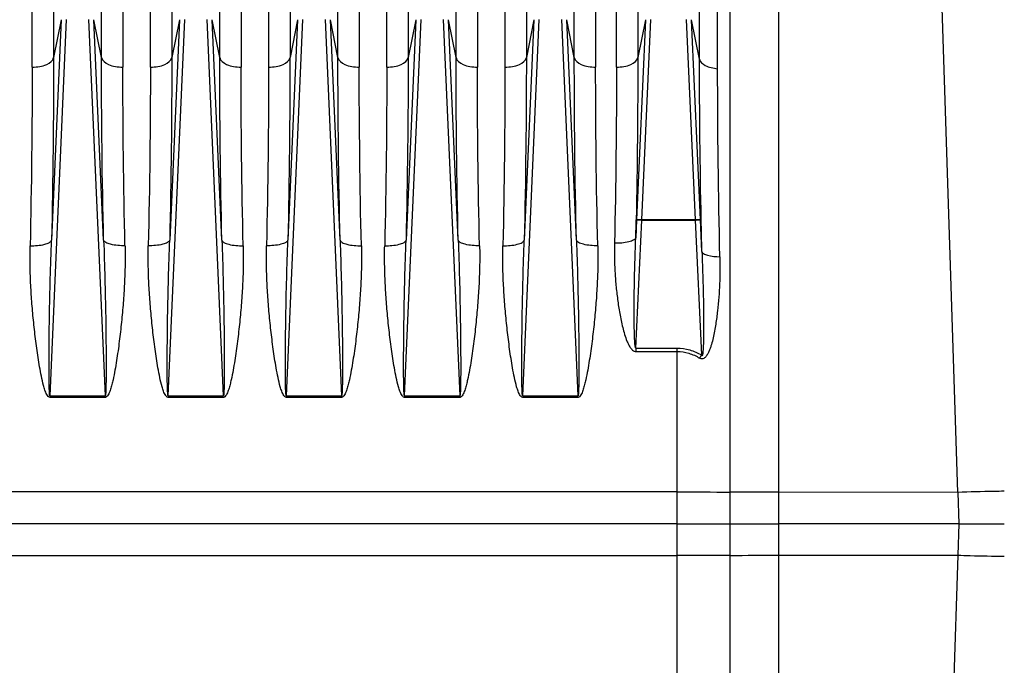
# Model space of a CAD drawing. Units: inches. Extents: x 10158 to 50260, y 17556 to 84896.
# Drawn here: x 30314 to 30497, y 48416 to 48536 of the extents above; entities that cross this region are included whole.
import ezdxf

# ---------------------------------------------------------------- set-up
doc = ezdxf.new("R2010")
doc.units = ezdxf.units.IN
doc.header["$MEASUREMENT"] = 0
doc.layers.add('ACCESSORI', color=1, linetype='Continuous')
doc.layers.add('CAMPITURE', color=1, linetype='Continuous')

# ---------------------------------------------------------------- blocks, each defined once
blk = doc.blocks.new('Macchina fronte')
at = {"layer": 'ACCESSORI'}
for p, q in [((21.53, 94.47), (21.53, 349.02)), ((38.7, 344.68), (38.7, 266.8)), ((50.55, 266.8), (50.55, 344.68)), ((59.45, 344.68), (59.45, 266.8)), ((72.55, 266.8), (72.55, 344.68)), ((81.45, 344.68), (81.45, 266.8)), ((94.55, 266.8), (94.55, 344.68)), ((103.45, 344.68), (103.45, 266.8)), ((116.55, 266.8), (116.55, 344.68)), ((125.45, 344.68), (125.45, 266.8)), ((138.55, 266.8), (138.55, 344.68)), ((147.45, 344.68), (147.45, 266.8)), ((27.23, 266.49), (27.23, 344.09)), ((42.68, 265), (42.68, 341.26)), ((46.57, 341.26), (46.57, 265)), ((63.43, 265), (63.43, 341.26)), ((68.57, 341.26), (68.57, 265)), ((85.43, 265), (85.43, 341.26)), ((90.57, 341.26), (90.57, 265)), ((107.43, 265), (107.43, 341.26)), ((112.57, 341.26), (112.57, 265)), ((129.43, 265), (129.43, 341.26)), ((134.57, 341.26), (134.57, 265)), ((151.43, 265), (151.43, 341.26)), ((23.86, 264.71), (23.86, 340.72)), ((-20.82, 185.84), (-16.02, 336.86)), ((12.54, 336.99), (12.54, 96.16)), ((27.06, 236.55), (28.7, 273.83)), ((27.23, 266.49), (28.7, 273.83)), ((29.69, 273.85), (28.06, 236.57)), ((37.94, 236.57), (36.31, 273.85)), ((37.3, 273.83), (38.94, 236.55)), ((37.3, 273.83), (38.7, 266.8)), ((52.94, 273.85), (49.87, 203.8)), ((50.15, 232.77), (51.95, 273.83)), ((50.55, 266.8), (51.95, 273.83)), ((60.13, 203.8), (57.06, 273.85)), ((58.05, 273.83), (59.85, 232.77)), ((58.05, 273.83), (59.45, 266.8)), ((74.94, 273.85), (71.87, 203.8)), ((72.15, 232.77), (73.95, 273.83)), ((72.55, 266.8), (73.95, 273.83)), ((82.13, 203.8), (79.06, 273.85)), ((80.05, 273.83), (81.85, 232.77)), ((80.05, 273.83), (81.45, 266.8)), ((96.94, 273.85), (93.87, 203.8)), ((94.15, 232.77), (95.95, 273.83)), ((94.55, 266.8), (95.95, 273.83)), ((104.13, 203.8), (101.06, 273.85)), ((102.05, 273.83), (103.85, 232.77)), ((102.05, 273.83), (103.45, 266.8)), ((118.94, 273.85), (115.87, 203.8)), ((116.15, 232.77), (117.95, 273.83)), ((116.55, 266.8), (117.95, 273.83)), ((126.13, 203.8), (123.06, 273.85)), ((124.05, 273.83), (125.85, 232.77)), ((124.05, 273.83), (125.45, 266.8)), ((140.94, 273.85), (137.87, 203.8)), ((138.15, 232.77), (139.95, 273.83)), ((138.55, 266.8), (139.95, 273.83)), ((148.13, 203.8), (145.06, 273.85)), ((146.05, 273.83), (147.85, 232.77)), ((146.05, 273.83), (147.45, 266.8)), ((26.79, 230.66), (27.06, 236.55)), ((28.06, 236.54), (26.88, 211.43)), ((28.06, 236.57), (37.94, 236.57)), ((37.94, 236.54), (28.06, 236.54)), ((39.06, 212.68), (37.94, 236.54)), ((38.94, 236.55), (39.09, 233.24)), ((31.4, 88.47), (31.4, 212.68)), ((39.06, 212.68), (31.4, 212.68)), ((39.06, 212.68), (39.06, 212.07)), ((39.06, 212.07), (31.4, 212.07)), ((49.87, 203.52), (49.87, 203.8)), ((60.13, 203.8), (49.87, 203.8)), ((49.87, 203.52), (60.13, 203.52)), ((60.13, 203.8), (60.13, 203.52)), ((71.87, 203.52), (71.87, 203.8)), ((82.13, 203.8), (71.87, 203.8)), ((71.87, 203.52), (82.13, 203.52)), ((82.13, 203.8), (82.13, 203.52)), ((93.87, 203.52), (93.87, 203.8)), ((104.13, 203.8), (93.87, 203.8)), ((93.87, 203.52), (104.13, 203.52)), ((104.13, 203.8), (104.13, 203.52)), ((115.87, 203.52), (115.87, 203.8)), ((126.13, 203.8), (115.87, 203.8)), ((115.87, 203.52), (126.13, 203.52)), ((126.13, 203.8), (126.13, 203.52)), ((148.13, 203.8), (137.87, 203.8)), ((137.87, 203.52), (137.87, 203.8)), ((137.87, 203.52), (148.13, 203.52)), ((148.13, 203.8), (148.13, 203.52)), ((-20.82, 185.84), (-21.02, 180)), ((-20.82, 185.84), (12.54, 185.86)), ((31.4, 185.93), (251, 185.93)), ((-21.02, 180), (-29.5, 180)), ((-21.02, 180), (-20.82, 174.16)), ((-21.02, 180), (12.54, 180)), ((21.53, 180), (12.54, 180)), ((31.4, 180), (21.53, 180)), ((31.4, 180), (251, 180)), ((12.54, 174.14), (-20.82, 174.16)), ((-20.82, 174.16), (-18.37, 97.09)), ((251, 174.07), (31.4, 174.07))]:
    blk.add_line(p, q, dxfattribs=at)
for centre, radius, start, end in [((-1424.47, 266.85), 1451.7, 358.80556, 359.9857), ((1583.79, 267.86), 1545.08, 180.03932, 181.16008), ((-1447.54, 267.26), 1498.08, 358.68095, 359.9825), ((1630.59, 268.11), 1571.13, 180.04776, 181.28879), ((-1425.54, 267.26), 1498.08, 358.68095, 359.9825), ((1652.59, 268.11), 1571.13, 180.04776, 181.28879), ((-1403.54, 267.26), 1498.08, 358.68095, 359.9825), ((1674.59, 268.11), 1571.13, 180.04776, 181.28879), ((-1381.54, 267.26), 1498.08, 358.68095, 359.9825), ((1696.59, 268.11), 1571.13, 180.04776, 181.28879), ((-1359.54, 267.26), 1498.09, 358.68095, 359.9825), ((1718.58, 268.11), 1571.13, 180.04776, 181.28879), ((-1582.47, 266.14), 1606.33, 358.70011, 359.94916), ((1471.58, 265.45), 1428.9, 180.01801, 181.33309), ((-1384.54, 265.46), 1431.11, 358.65044, 359.98158), ((1564.4, 266.29), 1500.96, 180.0494, 181.31859), ((-1362.54, 265.46), 1431.11, 358.65044, 359.98158), ((1586.4, 266.29), 1500.96, 180.0494, 181.31859), ((-1340.54, 265.46), 1431.11, 358.65044, 359.98158), ((1608.4, 266.29), 1500.96, 180.0494, 181.31859), ((-1318.54, 265.46), 1431.11, 358.65044, 359.98158), ((1630.4, 266.29), 1500.96, 180.0494, 181.31859), ((-1296.54, 265.46), 1431.11, 358.65044, 359.98158), ((1652.4, 266.29), 1500.96, 180.0494, 181.31858), ((-1667.6, 270.85), 1694.87, 358.64115, 358.8418), ((223.15, 323.41), 225.97, 209.7087, 209.8794), ((11.69, 1596.98), 1411.11, 270.03429, 270.39948), ((31.34, -1214.42), 1400.35, 89.9974, 90.40109), ((11.75, -1223.16), 1397.3, 89.59872, 89.96751), ((31.38, 1588.31), 1414.24, 269.60089, 270.00062)]:
    blk.add_arc(centre, radius, start, end, dxfattribs=at)
for points, knots in [([(27.23, 266.49), (27.13, 265.97), (26.29, 265.29), (25.06, 264.87), (24.27, 264.75), (23.86, 264.71)], [0, 0, 0, 0, 0.401066, 0.690886, 1, 1, 1, 1]), ([(42.68, 265), (42.22, 265), (41.29, 265.08), (39.86, 265.47), (38.82, 266.2), (38.7, 266.8)], [0, 0, 0, 0, 0.30516, 0.600899, 1, 1, 1, 1]), ([(50.55, 266.8), (50.43, 266.2), (49.39, 265.47), (47.96, 265.08), (47.03, 265), (46.57, 265)], [0, 0, 0, 0, 0.399104, 0.694843, 1, 1, 1, 1]), ([(63.43, 265), (62.97, 265), (62.04, 265.08), (60.61, 265.47), (59.57, 266.2), (59.45, 266.8)], [0, 0, 0, 0, 0.305157, 0.600896, 1, 1, 1, 1]), ([(72.55, 266.8), (72.43, 266.2), (71.39, 265.47), (69.96, 265.08), (69.03, 265), (68.57, 265)], [0, 0, 0, 0, 0.399104, 0.694843, 1, 1, 1, 1]), ([(85.43, 265), (84.97, 265), (84.04, 265.08), (82.61, 265.47), (81.57, 266.2), (81.45, 266.8)], [0, 0, 0, 0, 0.305157, 0.600896, 1, 1, 1, 1]), ([(94.55, 266.8), (94.43, 266.2), (93.39, 265.47), (91.96, 265.08), (91.03, 265), (90.57, 265)], [0, 0, 0, 0, 0.399104, 0.694843, 1, 1, 1, 1]), ([(107.43, 265), (106.97, 265), (106.04, 265.08), (104.61, 265.47), (103.57, 266.2), (103.45, 266.8)], [0, 0, 0, 0, 0.305157, 0.600896, 1, 1, 1, 1]), ([(116.55, 266.8), (116.43, 266.2), (115.39, 265.47), (113.96, 265.08), (113.03, 265), (112.57, 265)], [0, 0, 0, 0, 0.399104, 0.694843, 1, 1, 1, 1]), ([(129.43, 265), (128.97, 265), (128.04, 265.08), (126.61, 265.47), (125.57, 266.2), (125.45, 266.8)], [0, 0, 0, 0, 0.305157, 0.600896, 1, 1, 1, 1]), ([(138.55, 266.8), (138.43, 266.2), (137.39, 265.47), (135.96, 265.08), (135.03, 265), (134.57, 265)], [0, 0, 0, 0, 0.399104, 0.694843, 1, 1, 1, 1]), ([(151.43, 265), (150.97, 265), (150.04, 265.08), (148.61, 265.47), (147.57, 266.2), (147.45, 266.8)], [0, 0, 0, 0, 0.305157, 0.600896, 1, 1, 1, 1]), ([(27.06, 236.55), (27.09, 236.57), (27.21, 236.57), (27.41, 236.59), (27.72, 236.58), (27.94, 236.58), (28.06, 236.57)], [0, 0, 0, 0, 0.102043, 0.324, 0.637337, 1, 1, 1, 1]), ([(28.06, 236.54), (27.94, 236.54), (27.71, 236.55), (27.41, 236.56), (27.21, 236.55), (27.1, 236.56), (27.06, 236.55)], [0, 0, 0, 0, 0.363763, 0.677938, 0.899939, 1, 1, 1, 1]), ([(37.94, 236.57), (38.06, 236.58), (38.28, 236.58), (38.59, 236.59), (38.79, 236.57), (38.91, 236.57), (38.94, 236.55)], [0, 0, 0, 0, 0.362663, 0.676, 0.897957, 1, 1, 1, 1]), ([(38.94, 236.55), (38.9, 236.56), (38.79, 236.55), (38.59, 236.56), (38.29, 236.55), (38.06, 236.54), (37.94, 236.54)], [0, 0, 0, 0, 0.100061, 0.322062, 0.636237, 1, 1, 1, 1]), ([(39.06, 212.68), (39.09, 212.67), (39.16, 212.82), (39.19, 212.98), (39.23, 213.25), (39.27, 213.63), (39.3, 214.14), (39.33, 214.77), (39.35, 215.41), (39.37, 216.27), (39.39, 217.36), (39.4, 218.67), (39.4, 219.99), (39.39, 221.31), (39.37, 223.08), (39.34, 225.29), (39.27, 227.94), (39.19, 230.59), (39.13, 232.35), (39.09, 233.24)], [0, 0, 0, 0, 0.005348, 0.016084, 0.029064, 0.043116, 0.072703, 0.103276, 0.134354, 0.165752, 0.229085, 0.292852, 0.356872, 0.421047, 0.485324, 0.614034, 0.742803, 0.871498, 1, 1, 1, 1]), ([(39.09, 233.24), (39.15, 233.06), (39.59, 232.7), (40.92, 232.28), (42.17, 232.19), (43.07, 232.21)], [0, 0, 0, 0, 0.132602, 0.362875, 1, 1, 1, 1]), ([(46.17, 231.75), (47.07, 231.74), (48.32, 231.83), (49.65, 232.25), (50.09, 232.6), (50.15, 232.77)], [0, 0, 0, 0, 0.637703, 0.86791, 1, 1, 1, 1]), ([(50.15, 232.77), (50.05, 230.4), (49.91, 225.65), (49.78, 219.7), (49.72, 214.94), (49.69, 211.37), (49.68, 208.4), (49.71, 206.05), (49.73, 204.89), (49.77, 204.31)], [0, 0, 0, 0, 0.250121, 0.501056, 0.626643, 0.752171, 0.877351, 0.939483, 1, 1, 1, 1]), ([(63.83, 231.75), (62.93, 231.74), (61.68, 231.83), (60.35, 232.25), (59.91, 232.6), (59.85, 232.77)], [0, 0, 0, 0, 0.637704, 0.867911, 1, 1, 1, 1]), ([(60.23, 204.34), (60.27, 204.91), (60.29, 206.08), (60.32, 208.43), (60.31, 211.39), (60.28, 214.96), (60.22, 219.72), (60.09, 225.66), (59.94, 230.4), (59.85, 232.77)], [0, 0, 0, 0, 0.060581, 0.122717, 0.247892, 0.373409, 0.498986, 0.749899, 1, 1, 1, 1]), ([(68.17, 231.75), (69.07, 231.74), (70.32, 231.83), (71.65, 232.25), (72.09, 232.6), (72.15, 232.77)], [0, 0, 0, 0, 0.637703, 0.86791, 1, 1, 1, 1]), ([(72.15, 232.77), (72.05, 230.4), (71.91, 225.65), (71.78, 219.7), (71.72, 214.94), (71.69, 211.37), (71.68, 208.4), (71.71, 206.05), (71.73, 204.89), (71.77, 204.31)], [0, 0, 0, 0, 0.250121, 0.501056, 0.626643, 0.752171, 0.877351, 0.939483, 1, 1, 1, 1]), ([(85.83, 231.75), (84.93, 231.74), (83.68, 231.83), (82.35, 232.25), (81.91, 232.6), (81.85, 232.77)], [0, 0, 0, 0, 0.637704, 0.867911, 1, 1, 1, 1]), ([(82.23, 204.34), (82.27, 204.91), (82.29, 206.08), (82.32, 208.43), (82.31, 211.39), (82.28, 214.96), (82.22, 219.72), (82.09, 225.66), (81.94, 230.4), (81.85, 232.77)], [0, 0, 0, 0, 0.060581, 0.122717, 0.247892, 0.373409, 0.498986, 0.749899, 1, 1, 1, 1]), ([(94.15, 232.77), (94.09, 232.6), (93.65, 232.25), (92.32, 231.83), (91.07, 231.74), (90.17, 231.75)], [0, 0, 0, 0, 0.132089, 0.362296, 1, 1, 1, 1]), ([(94.15, 232.77), (94.05, 230.4), (93.91, 225.65), (93.78, 219.7), (93.72, 214.94), (93.69, 211.37), (93.68, 208.4), (93.71, 206.05), (93.73, 204.89), (93.77, 204.31)], [0, 0, 0, 0, 0.250121, 0.501056, 0.626643, 0.752171, 0.877351, 0.939483, 1, 1, 1, 1]), ([(103.85, 232.77), (103.91, 232.6), (104.35, 232.25), (105.68, 231.83), (106.93, 231.74), (107.83, 231.75)], [0, 0, 0, 0, 0.13209, 0.362297, 1, 1, 1, 1]), ([(104.23, 204.34), (104.27, 204.91), (104.29, 206.08), (104.32, 208.43), (104.31, 211.39), (104.28, 214.96), (104.22, 219.72), (104.09, 225.66), (103.94, 230.4), (103.85, 232.77)], [0, 0, 0, 0, 0.060581, 0.122717, 0.247892, 0.373409, 0.498986, 0.749899, 1, 1, 1, 1]), ([(116.15, 232.77), (116.09, 232.6), (115.65, 232.25), (114.32, 231.83), (113.07, 231.74), (112.17, 231.75)], [0, 0, 0, 0, 0.132089, 0.362296, 1, 1, 1, 1]), ([(116.15, 232.77), (116.05, 230.4), (115.91, 225.65), (115.78, 219.7), (115.72, 214.94), (115.69, 211.37), (115.68, 208.4), (115.71, 206.05), (115.73, 204.89), (115.77, 204.31)], [0, 0, 0, 0, 0.250121, 0.501056, 0.626643, 0.752171, 0.877351, 0.939483, 1, 1, 1, 1]), ([(125.85, 232.77), (125.91, 232.6), (126.35, 232.25), (127.68, 231.83), (128.93, 231.74), (129.83, 231.75)], [0, 0, 0, 0, 0.13209, 0.362297, 1, 1, 1, 1]), ([(126.23, 204.34), (126.27, 204.91), (126.29, 206.08), (126.32, 208.43), (126.31, 211.39), (126.28, 214.96), (126.22, 219.72), (126.09, 225.66), (125.94, 230.4), (125.85, 232.77)], [0, 0, 0, 0, 0.060581, 0.122717, 0.247892, 0.373409, 0.498986, 0.749899, 1, 1, 1, 1]), ([(134.17, 231.75), (135.07, 231.74), (136.32, 231.83), (137.65, 232.25), (138.09, 232.6), (138.15, 232.77)], [0, 0, 0, 0, 0.637703, 0.86791, 1, 1, 1, 1]), ([(138.15, 232.77), (138.05, 230.4), (137.91, 225.65), (137.78, 219.7), (137.72, 214.94), (137.69, 211.37), (137.68, 208.4), (137.71, 206.05), (137.73, 204.89), (137.77, 204.31)], [0, 0, 0, 0, 0.250121, 0.501055, 0.626642, 0.752169, 0.877349, 0.939481, 1, 1, 1, 1]), ([(148.23, 204.34), (148.27, 204.91), (148.29, 206.08), (148.32, 208.43), (148.31, 211.39), (148.28, 214.96), (148.22, 219.72), (148.09, 225.66), (147.94, 230.4), (147.85, 232.77)], [0, 0, 0, 0, 0.060578, 0.122715, 0.24789, 0.373408, 0.498986, 0.7499, 1, 1, 1, 1]), ([(151.83, 231.75), (150.92, 231.74), (149.67, 231.83), (148.34, 232.25), (147.91, 232.6), (147.85, 232.77)], [0, 0, 0, 0, 0.644093, 0.870917, 1, 1, 1, 1]), ([(43.07, 232.21), (43.11, 230.47), (43.06, 227.86), (42.8, 224.38), (42.5, 221.76), (42.1, 219.14), (41.57, 216.54), (41.01, 214.61), (40.47, 213.39), (40.14, 212.81), (39.72, 212.28), (39.28, 212.07), (39.06, 212.07)], [0, 0, 0, 0, 0.246648, 0.370887, 0.495687, 0.62102, 0.746859, 0.873162, 0.904865, 0.936625, 0.968441, 1, 1, 1, 1]), ([(46.17, 231.75), (46.14, 230.58), (46.14, 228.22), (46.26, 224.68), (46.49, 221.12), (46.81, 217.54), (47.15, 214.56), (47.47, 212.17), (47.74, 210.38), (48.04, 208.59), (48.33, 207.1), (48.61, 205.92), (48.86, 205.04), (49.12, 204.32), (49.41, 203.8), (49.65, 203.56), (49.8, 203.53)], [0, 0, 0, 0, 0.12263, 0.246052, 0.370215, 0.495061, 0.620526, 0.683475, 0.746556, 0.809763, 0.873088, 0.904796, 0.936533, 0.96829, 0.9842, 1, 1, 1, 1]), ([(60.6, 203.86), (60.77, 204.1), (61.01, 204.66), (61.37, 205.79), (61.7, 207.25), (62.04, 209), (62.42, 211.35), (62.82, 214.28), (63.22, 217.8), (63.53, 221.31), (63.75, 224.8), (63.86, 228.29), (63.86, 230.6), (63.83, 231.75)], [0, 0, 0, 0, 0.031751, 0.063511, 0.126934, 0.190249, 0.253444, 0.379451, 0.504904, 0.629743, 0.753908, 0.877343, 1, 1, 1, 1]), ([(68.17, 231.75), (68.14, 230.58), (68.14, 228.22), (68.26, 224.68), (68.49, 221.12), (68.81, 217.54), (69.15, 214.56), (69.47, 212.17), (69.74, 210.38), (70.04, 208.59), (70.33, 207.1), (70.61, 205.92), (70.86, 205.04), (71.12, 204.32), (71.41, 203.8), (71.65, 203.56), (71.8, 203.53)], [0, 0, 0, 0, 0.12263, 0.246052, 0.370215, 0.495061, 0.620526, 0.683475, 0.746556, 0.809763, 0.873088, 0.904796, 0.936533, 0.96829, 0.9842, 1, 1, 1, 1]), ([(82.6, 203.86), (82.77, 204.1), (83.01, 204.66), (83.37, 205.79), (83.7, 207.25), (84.04, 209), (84.42, 211.35), (84.82, 214.28), (85.22, 217.8), (85.53, 221.31), (85.75, 224.8), (85.86, 228.29), (85.86, 230.6), (85.83, 231.75)], [0, 0, 0, 0, 0.031751, 0.063511, 0.126934, 0.190249, 0.253444, 0.379451, 0.504904, 0.629743, 0.753908, 0.877343, 1, 1, 1, 1]), ([(90.17, 231.75), (90.14, 230.58), (90.14, 228.22), (90.26, 224.68), (90.49, 221.12), (90.81, 217.54), (91.15, 214.56), (91.47, 212.17), (91.74, 210.38), (92.04, 208.59), (92.33, 207.1), (92.61, 205.92), (92.86, 205.04), (93.12, 204.32), (93.41, 203.8), (93.65, 203.56), (93.8, 203.53)], [0, 0, 0, 0, 0.12263, 0.246052, 0.370215, 0.495061, 0.620526, 0.683475, 0.746556, 0.809763, 0.873088, 0.904796, 0.936533, 0.96829, 0.9842, 1, 1, 1, 1]), ([(104.6, 203.86), (104.77, 204.1), (105.01, 204.66), (105.37, 205.79), (105.7, 207.25), (106.04, 209), (106.42, 211.35), (106.82, 214.28), (107.22, 217.8), (107.53, 221.31), (107.75, 224.8), (107.86, 228.29), (107.86, 230.6), (107.83, 231.75)], [0, 0, 0, 0, 0.031751, 0.063511, 0.126934, 0.190249, 0.253444, 0.379451, 0.504904, 0.629743, 0.753908, 0.877343, 1, 1, 1, 1]), ([(112.17, 231.75), (112.14, 230.58), (112.14, 228.22), (112.26, 224.68), (112.49, 221.12), (112.81, 217.54), (113.15, 214.56), (113.47, 212.17), (113.74, 210.38), (114.04, 208.59), (114.33, 207.1), (114.61, 205.92), (114.86, 205.04), (115.12, 204.32), (115.41, 203.8), (115.65, 203.56), (115.8, 203.53)], [0, 0, 0, 0, 0.12263, 0.246052, 0.370215, 0.495061, 0.620526, 0.683475, 0.746556, 0.809763, 0.873088, 0.904796, 0.936533, 0.96829, 0.9842, 1, 1, 1, 1]), ([(126.6, 203.86), (126.77, 204.1), (127.01, 204.66), (127.37, 205.79), (127.7, 207.25), (128.04, 209), (128.42, 211.35), (128.82, 214.28), (129.22, 217.8), (129.53, 221.31), (129.75, 224.8), (129.86, 228.29), (129.86, 230.6), (129.83, 231.75)], [0, 0, 0, 0, 0.031751, 0.063511, 0.126934, 0.190249, 0.253444, 0.379451, 0.504904, 0.629743, 0.753908, 0.877343, 1, 1, 1, 1]), ([(134.17, 231.75), (134.14, 230.58), (134.14, 228.22), (134.26, 224.68), (134.49, 221.12), (134.81, 217.54), (135.15, 214.56), (135.47, 212.17), (135.74, 210.38), (136.04, 208.59), (136.33, 207.1), (136.61, 205.92), (136.86, 205.04), (137.12, 204.32), (137.41, 203.8), (137.65, 203.56), (137.8, 203.53)], [0, 0, 0, 0, 0.122629, 0.246049, 0.370212, 0.495056, 0.62052, 0.683468, 0.746548, 0.809754, 0.873078, 0.904786, 0.936523, 0.96828, 0.984191, 1, 1, 1, 1]), ([(148.73, 204.07), (148.87, 204.33), (149.09, 204.88), (149.42, 206.02), (149.74, 207.46), (150.07, 209.2), (150.45, 211.53), (150.84, 214.43), (151.23, 217.92), (151.53, 221.4), (151.75, 224.86), (151.86, 228.32), (151.86, 230.61), (151.83, 231.75)], [0, 0, 0, 0, 0.031772, 0.063529, 0.126948, 0.190256, 0.253447, 0.379445, 0.50489, 0.629726, 0.753891, 0.877332, 1, 1, 1, 1]), ([(23.44, 229.7), (23.42, 228.03), (23.43, 225.51), (23.63, 222.16), (23.87, 219.64), (24.14, 217.55), (24.43, 215.88), (24.68, 214.63), (24.95, 213.6), (25.2, 212.79), (25.42, 212.2), (25.7, 211.62), (26.04, 211.08), (26.47, 210.71), (26.92, 210.69), (27.12, 210.79), (27.22, 210.84)], [0, 0, 0, 0, 0.247737, 0.372188, 0.497009, 0.62218, 0.684892, 0.747678, 0.81053, 0.841981, 0.873444, 0.904917, 0.936406, 0.967813, 0.983824, 1, 1, 1, 1]), ([(26.79, 230.66), (26.74, 230.51), (26.38, 230.21), (25.26, 229.82), (24.21, 229.72), (23.44, 229.7)], [0, 0, 0, 0, 0.133, 0.357621, 1, 1, 1, 1]), ([(26.79, 230.66), (26.72, 228.96), (26.6, 225.56), (26.5, 221.31), (26.47, 218.33), (26.47, 216.64), (26.47, 215.59), (26.48, 214.75), (26.5, 214.13), (26.51, 213.51), (26.54, 212.9), (26.56, 212.41), (26.6, 212.02), (26.62, 211.75), (26.66, 211.54), (26.69, 211.4), (26.72, 211.32), (26.76, 211.27), (26.82, 211.28), (26.85, 211.35), (26.87, 211.4), (26.88, 211.43)], [0, 0, 0, 0, 0.260127, 0.520178, 0.649808, 0.714378, 0.778652, 0.810613, 0.842404, 0.873949, 0.905052, 0.935429, 0.950132, 0.964121, 0.976872, 0.982387, 0.986701, 0.989464, 0.991567, 0.995058, 1, 1, 1, 1]), ([(31.4, 212.68), (30.61, 212.68), (29.03, 212.45), (27.57, 211.82), (26.88, 211.43)], [0, 0, 0, 0, 0.499863, 1, 1, 1, 1]), ([(31.4, 212.07), (30.67, 212.07), (29.19, 211.84), (27.85, 211.22), (27.22, 210.84)], [0, 0, 0, 0, 0.498565, 1, 1, 1, 1]), ([(49.77, 204.31), (49.78, 204.26), (49.79, 204.15), (49.8, 203.99), (49.82, 203.89), (49.85, 203.79), (49.87, 203.8)], [0, 0, 0, 0, 0.314847, 0.61256, 0.866473, 1, 1, 1, 1]), ([(60.13, 203.8), (60.14, 203.8), (60.17, 203.85), (60.18, 203.89), (60.18, 203.92)], [0, 0, 0, 0, 0.339753, 1, 1, 1, 1]), ([(60.18, 203.92), (60.19, 203.95), (60.21, 204.09), (60.22, 204.23), (60.23, 204.34)], [0, 0, 0, 0, 0.229331, 1, 1, 1, 1]), ([(71.77, 204.31), (71.78, 204.26), (71.79, 204.15), (71.8, 203.99), (71.82, 203.89), (71.85, 203.79), (71.87, 203.8)], [0, 0, 0, 0, 0.314847, 0.61256, 0.866473, 1, 1, 1, 1]), ([(82.13, 203.8), (82.14, 203.8), (82.17, 203.85), (82.18, 203.89), (82.18, 203.92)], [0, 0, 0, 0, 0.339753, 1, 1, 1, 1]), ([(82.18, 203.92), (82.19, 203.95), (82.21, 204.09), (82.22, 204.23), (82.23, 204.34)], [0, 0, 0, 0, 0.229331, 1, 1, 1, 1]), ([(93.77, 204.31), (93.78, 204.26), (93.79, 204.15), (93.8, 203.99), (93.82, 203.89), (93.85, 203.79), (93.87, 203.8)], [0, 0, 0, 0, 0.314847, 0.61256, 0.866473, 1, 1, 1, 1]), ([(104.13, 203.8), (104.14, 203.8), (104.17, 203.85), (104.18, 203.89), (104.18, 203.92)], [0, 0, 0, 0, 0.339753, 1, 1, 1, 1]), ([(104.18, 203.92), (104.19, 203.95), (104.21, 204.09), (104.22, 204.23), (104.23, 204.34)], [0, 0, 0, 0, 0.229331, 1, 1, 1, 1]), ([(115.77, 204.31), (115.78, 204.26), (115.79, 204.15), (115.8, 203.99), (115.82, 203.89), (115.85, 203.79), (115.87, 203.8)], [0, 0, 0, 0, 0.314847, 0.61256, 0.866473, 1, 1, 1, 1]), ([(126.13, 203.8), (126.14, 203.8), (126.17, 203.85), (126.18, 203.89), (126.18, 203.92)], [0, 0, 0, 0, 0.339753, 1, 1, 1, 1]), ([(126.18, 203.92), (126.19, 203.95), (126.21, 204.09), (126.22, 204.23), (126.23, 204.34)], [0, 0, 0, 0, 0.229331, 1, 1, 1, 1]), ([(137.77, 204.31), (137.78, 204.26), (137.79, 204.15), (137.8, 203.99), (137.82, 203.89), (137.85, 203.79), (137.87, 203.8)], [0, 0, 0, 0, 0.314795, 0.612483, 0.866432, 1, 1, 1, 1]), ([(148.13, 203.8), (148.14, 203.8), (148.17, 203.85), (148.18, 203.89), (148.18, 203.92)], [0, 0, 0, 0, 0.339775, 1, 1, 1, 1]), ([(148.18, 203.92), (148.19, 203.95), (148.21, 204.09), (148.22, 204.23), (148.23, 204.34)], [0, 0, 0, 0, 0.229309, 1, 1, 1, 1]), ([(-29.5, 186.05), (-28.84, 186.04), (-25.95, 186), (-23.05, 185.92), (-20.82, 185.84)], [0, 0, 0, 0, 0.226876, 1, 1, 1, 1]), ([(-20.82, 174.16), (-21.59, 174.13), (-24.48, 174.04), (-27.38, 173.97), (-29.5, 173.95)], [0, 0, 0, 0, 0.266945, 1, 1, 1, 1])]:
    blk.add_open_spline(points, degree=3, knots=knots, dxfattribs=at)
for points in [[(39.09, 233.24), (39.07, 234.35), (39.04, 235.47), (39.02, 236.58)], [(49.8, 203.53), (49.82, 203.52), (49.85, 203.52), (49.87, 203.52)], [(60.13, 203.52), (60.25, 203.51), (60.37, 203.6), (60.46, 203.68)], [(60.46, 203.68), (60.51, 203.74), (60.56, 203.79), (60.6, 203.86)], [(71.8, 203.53), (71.82, 203.52), (71.85, 203.52), (71.87, 203.52)], [(82.13, 203.52), (82.25, 203.51), (82.37, 203.6), (82.46, 203.68)], [(82.46, 203.68), (82.51, 203.74), (82.56, 203.79), (82.6, 203.86)], [(93.8, 203.53), (93.82, 203.52), (93.85, 203.52), (93.87, 203.52)], [(104.13, 203.52), (104.25, 203.51), (104.37, 203.6), (104.46, 203.68)], [(104.46, 203.68), (104.51, 203.74), (104.56, 203.79), (104.6, 203.86)], [(115.8, 203.53), (115.82, 203.52), (115.85, 203.52), (115.87, 203.52)], [(126.13, 203.52), (126.25, 203.51), (126.37, 203.6), (126.46, 203.68)], [(126.46, 203.68), (126.51, 203.74), (126.56, 203.79), (126.6, 203.86)], [(137.8, 203.53), (137.82, 203.52), (137.85, 203.52), (137.87, 203.52)], [(148.13, 203.52), (148.25, 203.51), (148.37, 203.6), (148.46, 203.69)], [(148.46, 203.69), (148.57, 203.79), (148.66, 203.93), (148.73, 204.07)]]:
    blk.add_open_spline(points, degree=3, dxfattribs=at)

msp = doc.modelspace()

# ---------------------------------------------------------------- block references
at = {"layer": 'CAMPITURE', "extrusion": (0, 0, -1), "zscale": -1}
msp.add_blockref('Macchina fronte', (-30467.5897, 48262.56651), dxfattribs=at)

doc.saveas('drawing.dxf')
